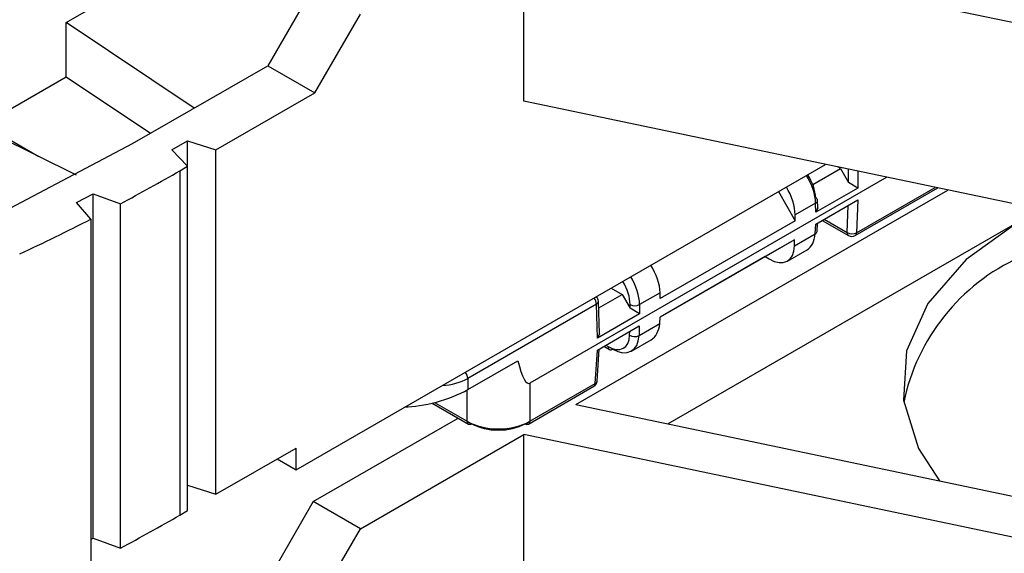
# Model space of a CAD drawing. Units: inches. Extents: x 0.3 to 10.6, y 0.2 to 8.2.
# Drawn here: x 9.6 to 9.7, y 5.2 to 5.3 of the extents above; entities that cross this region are included whole.
import ezdxf

# ---------------------------------------------------------------- set-up
doc = ezdxf.new("R2010")
doc.units = ezdxf.units.IN
doc.header["$MEASUREMENT"] = 0

msp = doc.modelspace()

# ---------------------------------------------------------------- linework, layer by layer
at = {"color": 7, "linetype": 'Continuous', "lineweight": 25}
for p, q in [((9.599536720552402, 5.284180847134258), (9.629990379592371, 5.301761370286076)), ((9.712698140292588, 5.282429552719748), (9.650207239875877, 5.29555986224378)), ((9.650207239875877, 5.275467814707222), (9.650207239875877, 5.29555986224378)), ((9.62689220329148, 5.288127012800513), (9.62184641179187, 5.279387445584441)), ((9.627066196101811, 5.276374128242576), (9.63211198760142, 5.285113695458647)), ((9.613695235802552, 5.274681871846761), (9.599536720552402, 5.284180847134258)), ((9.599536720552402, 5.278153232873291), (9.599536720552402, 5.284180847134258)), ((9.606883030103376, 5.270749269204427), (9.62184641179187, 5.279387445584441)), ((9.62184641179187, 5.279387445584441), (9.627066196101811, 5.276374128242576)), ((9.589914756473549, 5.27259859124444), (9.599536720552402, 5.278153232873291)), ((9.599536720552402, 5.278153232873291), (9.608866150517459, 5.271894100251064)), ((9.616104649050937, 5.270046161824658), (9.627066196101811, 5.276374128242576)), ((9.58430257627736, 5.275386362840138), (9.600627826753595, 5.267277024226741)), ((9.712698140292588, 5.262337505183189), (9.650207239875877, 5.275467814707222)), ((9.611232850361658, 5.270046161824658), (9.612972778464972, 5.271050600938613)), ((9.612972778464972, 5.271050600938613), (9.616104649050937, 5.270046161824658)), ((9.612972778464972, 5.268238171419539), (9.612972778464972, 5.271050600938613)), ((9.612972778464972, 5.268238171419539), (9.611232850361658, 5.270046161824658)), ((9.616104649050937, 5.231871271505197), (9.616104649050937, 5.270046161824658)), ((9.612102814413316, 5.267735951862562), (9.612972778464972, 5.268238171419539)), ((9.612102814413316, 5.267735951862562), (9.612102814413316, 5.229561061543101)), ((9.612972778464972, 5.230063281100078), (9.612972778464972, 5.268238171419539)), ((9.624978282377834, 5.234582865281981), (9.68363430799622, 5.26844426811125)), ((9.682215349698069, 5.266218206492387), (9.685296382455899, 5.267996848844017)), ((9.685296382455899, 5.267996848844017), (9.68502895590026, 5.268151230908474)), ((9.685296382455899, 5.267996848844017), (9.6861664260074, 5.266454195013609)), ((9.690421789003908, 5.267018112848241), (9.65087565942444, 5.244188618181472)), ((9.6872102238697, 5.265830114090163), (9.6861664260074, 5.266454195013609)), ((9.655966634625212, 5.241823275057794), (9.697158236319718, 5.265602680557154)), ((9.67841930404672, 5.265433710412726), (9.680250590956291, 5.262186698512284)), ((9.6872102238697, 5.265830114090163), (9.682562033143629, 5.263146770700572)), ((9.686922959146361, 5.26056077518093), (9.69605740982547, 5.26583398131463)), ((9.600680111417802, 5.264228907653403), (9.602503937438195, 5.265182456645707)), ((9.602258154514558, 5.262379222529231), (9.600680111417802, 5.264228907653403)), ((9.602503937438195, 5.265182456645707), (9.605536515198436, 5.264093244311771)), ((9.602503937438195, 5.227007566326245), (9.602503937438195, 5.265182456645707)), ((9.682531426836196, 5.26415917123596), (9.680250590956291, 5.262842472709207)), ((9.682562033143629, 5.263146770700572), (9.682531426836196, 5.26415917123596)), ((9.682540677270751, 5.261819022349542), (9.687189162192336, 5.264502535574588)), ((9.682772456077483, 5.263642765893122), (9.682747379782677, 5.264472243749676)), ((9.687189162192336, 5.264502535574588), (9.687075157731202, 5.260867618039006)), ((9.605536515198436, 5.225918353992308), (9.605536515198436, 5.264093244311771)), ((9.682772456077483, 5.263642765893122), (9.682562033143629, 5.263146770700572)), ((9.602258154514558, 5.262379222529231), (9.602258154514558, 5.224204332209768)), ((9.680250590956291, 5.262186698512284), (9.665325544044325, 5.253570652327706)), ((9.66617337298257, 5.239678680677344), (9.705127155507075, 5.262166220667995)), ((9.680250590956291, 5.262186698512284), (9.680250590956291, 5.262842472709207)), ((9.68268961004954, 5.261024560824368), (9.682745821791876, 5.261937449760789)), ((9.683272961622201, 5.262241761107387), (9.686184830160656, 5.260560775180929)), ((9.682474079628607, 5.260737464508072), (9.682540677270751, 5.261819022349542)), ((9.680181261616898, 5.260101770816159), (9.665329554567894, 5.251528062833275)), ((9.680181261616898, 5.260101770816159), (9.676929369830289, 5.258223849624684)), ((9.680181261616898, 5.259413848843864), (9.682474079628607, 5.260737464508072)), ((9.680181261616898, 5.259413848843864), (9.680181261616898, 5.260101770816159)), ((9.679420311703591, 5.257733672392988), (9.68158377848058, 5.25898261517885)), ((9.676929369830289, 5.258223849624684), (9.66532949287883, 5.251527383198902)), ((9.676929369830289, 5.258223849624684), (9.677374340415149, 5.257966973573804)), ((9.659892826150008, 5.254738602374728), (9.661111381819843, 5.25403514516004)), ((9.658587455441427, 5.249681062209145), (9.658478825694287, 5.253274335079652)), ((9.658501375745637, 5.25252842072493), (9.661111381819843, 5.25403514516004)), ((9.661111381819843, 5.25403514516004), (9.661981425371344, 5.252492491329632)), ((9.66530605911355, 5.254215178113522), (9.663025223233646, 5.252898479586769)), ((9.665325544044325, 5.253570652327706), (9.66530605911355, 5.254215178113522)), ((9.658262872747803, 5.252961262565934), (9.644001108327785, 5.244728121213599)), ((9.658377032507573, 5.249185067016596), (9.658262872747803, 5.252961262565934)), ((9.661981425371344, 5.252492491329632), (9.661981425371344, 5.252898479586768)), ((9.663025223233646, 5.251868410406187), (9.661981425371344, 5.252492491329632)), ((9.663025223233646, 5.252898479586769), (9.663025223233646, 5.251868410406187)), ((9.663025223233646, 5.251868410406187), (9.658377032507573, 5.249185067016596)), ((9.66526366044981, 5.25080210099631), (9.665329554567894, 5.251528062833275)), ((9.658355676634695, 5.247857318665566), (9.66300416155628, 5.250540831890611)), ((9.662970842438101, 5.249478485332102), (9.66526366044981, 5.25080210099631)), ((9.66300416155628, 5.250540831890611), (9.662970842438101, 5.249478485332102)), ((9.658587455441427, 5.249681062209145), (9.658377032507573, 5.249185067016596)), ((9.662136226291244, 5.247755782269804), (9.664299693068235, 5.249004725055665)), ((9.658127806609306, 5.244156667938908), (9.658355676634695, 5.247857318665566)), ((9.65834333703024, 5.244443764255204), (9.65856082115582, 5.247975746076813)), ((9.659087960986147, 5.248280057423411), (9.659688247358453, 5.247933519476946)), ((9.644001108327785, 5.243490420179879), (9.64953392733459, 5.2466844486057)), ((9.644001108327785, 5.244728121213599), (9.644001108327785, 5.243490420179879)), ((9.650723460839597, 5.239663249624773), (9.657975608024463, 5.243849825080832)), ((9.65087565942444, 5.244188618181472), (9.65087565942444, 5.239970092482849)), ((9.65087565942444, 5.239970092482849), (9.658127806609306, 5.244156667938908)), ((9.6400634793872, 5.241980600413722), (9.64407768364001, 5.239663249624773)), ((9.655966634625212, 5.241823275057794), (9.71522289528761, 5.229372613624759)), ((9.62689220329148, 5.231065597796686), (9.642931535215487, 5.240324907026476)), ((9.63211198760142, 5.228052280454821), (9.650207239875877, 5.238498447239954)), ((9.712698140292588, 5.225368137715921), (9.650207239875877, 5.238498447239954)), ((9.650207239875877, 5.218406399703395), (9.650207239875877, 5.238498447239954)), ((9.616104649050937, 5.231871271505197), (9.624978282377834, 5.236993910986368)), ((9.624978282377834, 5.234582865281981), (9.624978282377834, 5.236993910986368)), ((9.622890029281578, 5.235788388134174), (9.624978282377834, 5.234582865281981)), ((9.612972778464972, 5.232875710619152), (9.616104649050937, 5.231871271505197)), ((9.62689220329148, 5.231065597796686), (9.62184641179187, 5.222326030580614)), ((9.63211198760142, 5.228052280454821), (9.62689220329148, 5.231065597796686)), ((9.612102814413316, 5.229561061543101), (9.612972778464972, 5.230063281100078)), ((9.627066196101811, 5.219312713238748), (9.63211198760142, 5.228052280454821)), ((9.602258154514558, 5.226879063905215), (9.602503937438195, 5.227007566326245)), ((9.602503937438195, 5.227007566326245), (9.605536515198436, 5.225918353992308))]:
    msp.add_line(p, q, dxfattribs=at)
at = {"color": 8, "linetype": 'Continuous', "lineweight": 25}
for p, q in [((9.590374306548405, 5.272863883855742), (9.596501640879824, 5.269326649038375)), ((9.6861664260074, 5.266454195013609), (9.6861664260074, 5.267912230758348)), ((9.6872102238697, 5.267692912602886), (9.6872102238697, 5.265830114090163)), ((9.687075157731202, 5.260867618039006), (9.69577930520295, 5.265892415418625)), ((9.686031995722358, 5.260888277426846), (9.686126104637951, 5.263888845511201)), ((9.683480200402533, 5.26236139750874), (9.686031995722358, 5.260888277426846)), ((9.661927680429255, 5.249499144719945), (9.661941104001896, 5.249927141827225)), ((9.659295199766477, 5.248399693824764), (9.659535412920155, 5.248261021722863)), ((9.643925485055167, 5.239970092482849), (9.643925485055167, 5.243447251494091)), ((9.640326925420416, 5.242047496741199), (9.643925485055167, 5.239970092482849))]:
    msp.add_line(p, q, dxfattribs=at)
at = {"color": 7, "linetype": 'Continuous', "lineweight": 25, "flags": 128}
for points in [[(9.38263150245118, 5.239417080682368), (9.402143807234767, 5.236362393219445), (9.42205736267834, 5.23434768711592), (9.442206207370358, 5.233389753118665), (9.462422418976944, 5.233496574738148), (9.482537513722127, 5.23466726171312), (9.502383850547202, 5.236892057430134), (9.521796028246815, 5.240152420236059), (9.540612263937886, 5.244421177965942), (9.558675741373111, 5.249662754398329), (9.57583591786207, 5.25583346575079), (9.591949778907907, 5.262881884744599), (9.606883030103376, 5.270749269204427)], [(9.705127155507075, 5.262166220667995), (9.69919735729745, 5.257920419138441), (9.694962296498232, 5.253045191765659), (9.692614660471003, 5.247762352295441), (9.692261262273108, 5.242312260063207), (9.693918180862934, 5.236942884092866), (9.696239204986032, 5.233361382035934)]]:
    msp.add_lwpolyline(points, dxfattribs=at)
at = {"color": 7, "linetype": 'Continuous', "lineweight": 25}
for centre, radius, start, end in [((9.501035526073998, 5.460204942745182), 0.2222166847705707, 298.0515755521377, 299.9877779357729), ((9.682385473773303, 5.264427573679923), 0.0003646524026423035, 7.036430559157075, 66.4060309331216), ((9.491605843691602, 5.47827638663826), 0.2426015650419045, 295.0627389282447, 297.1361934982846), ((9.682322473006193, 5.261075729620586), 0.0003706856543001668, 294.1413864549314, 352.0656563452305), ((9.686572113694902, 5.261813941628446), 0.001071719010930326, 239.7367658326428, 297.9940928450825), ((9.686553894653509, 5.261200082904145), 0.0007381889763783414, 240.0026882663659, 299.9973117336357), ((9.714571215774898, 5.237443556575182), 0.02275645913325471, 114.5196754834526, 168.2515684555744), ((9.657740973816653, 5.253252028768445), 0.0007381889763790797, 1.731605468796938, 46.65520140326379), ((9.662503324302493, 5.253946461501632), 0.001170745313130986, 243.5265228934912, 296.4734771067048), ((9.662467798401801, 5.250424808921546), 0.001071719010932256, 239.7367658325848, 297.9940928450157), ((9.659842991890715, 5.248252605251937), 0.0003546288229493499, 244.1283691904967, 307.182089238004), ((9.65760654353161, 5.244489132804047), 0.0007381889763792094, 299.9973117336357, 356.476423130734), ((9.644232262684554, 5.239984006585215), 0.0003560613833087094, 244.2696746481013, 307.0407837808559), ((9.650568881795053, 5.239984006585199), 0.0003560613832943074, 232.9592162178243, 295.7303253530172), ((9.501035526073517, 5.42203005242654), 0.2222166847715206, 298.0515755521478, 299.9877779357748)]:
    msp.add_arc(centre, radius, start, end, dxfattribs=at)
at = {"color": 8, "linetype": 'Continuous', "lineweight": 25}
for centre, radius, start, end in [((9.682388132314072, 5.264489030635018), 0.0003596394628217403, 293.4806523481681, 357.3246337452183), ((9.686396378713875, 5.260858910380999), 0.0003655644784291076, 175.3922688539644, 234.6415344425556), ((9.68672116893242, 5.260852033905174), 0.000354331673563675, 304.7150372532113, 2.52078288643583), ((9.657120701941778, 5.252894159883446), 0.001144140253698455, 3.362269628171936, 40.64631207323261), ((9.658119578225685, 5.253291121964991), 0.0003596394628167019, 293.4806523475022, 357.3246337454613), ((9.659899795911672, 5.248231654677014), 0.0003655644784286038, 175.3922688536869, 234.6415344423945), ((9.64285893752175, 5.244661018531104), 0.001144140253710318, 3.362269628495843, 40.64631207312118), ((9.657773817810522, 5.244141083805078), 0.0003543316735658246, 304.715037252966, 2.520782885992756), ((9.657976199986889, 5.244494933051426), 0.0003706856543052088, 294.141386455208, 352.0656563448003), ((9.64427947385395, 5.23995450834902), 0.0003543316735658246, 177.4792171140072, 235.2849627470356), ((9.65052167062567, 5.239954508349013), 0.000354331673551891, 304.7150372517314, 2.520782887241664)]:
    msp.add_arc(centre, radius, start, end, dxfattribs=at)
for centre, major_axis, ratio, start_param, end_param in [((9.679574741614726, 5.265807274762786), (-0.002135780637729568, 0.003596985620009541), 0.5690252039877636, 3.937541002325118, 4.766198097375257), ((9.659545154970923, 5.254254960152556), (-0.001676323764209897, 0.003009815653722825), 0.5873670493143627, 3.953563456690124, 4.792617729187362), ((9.660067053902074, 5.254545726355068), (-0.00204554529249279, 0.003649063020918497), 0.5856185174053444, 3.951923045679901, 4.780580140729458), ((9.640521782120114, 5.246727214191869), (0.004921259842520342, 0), 0.5743882737559887, 4.842440928746706, 5.497634850534534)]:
    msp.add_ellipse(centre, major_axis=major_axis, ratio=ratio, start_param=start_param, end_param=end_param, dxfattribs=at)
at = {"color": 7, "linetype": 'Continuous', "lineweight": 25}
for centre, major_axis, ratio, start_param, end_param in [((9.680096640545877, 5.266119080240081), (-0.001766571998475186, 0.002957737626841706), 0.5672200025422345, 3.936096698192505, 4.775150970689285), ((9.677292262612923, 5.26448962768195), (-0.002035535999398874, 0.003654776150948891), 0.5873670493145933, 3.953563456689432, 4.782220551739662), ((9.679522480782738, 5.262622716693063), (-0.00204554529249279, 0.003649063020918497), 0.5856185174052407, 3.148990325700259, 3.882109875600334), ((9.677219324609538, 5.26129313293526), (-0.002247110063690272, 0.003531491512264396), 0.5464135130202078, 2.332695127352943, 3.851131576588828), ((9.662349532903876, 5.255863373435902), (-0.002145123141005457, 0.003591538546879215), 0.5672200025426415, 3.936096698192704, 4.764753793242382), ((9.662317949243288, 5.25269075204315), (-0.001916914374033851, 0.003721410951486703), 0.6067559047071088, 3.170666689283757, 3.903786239183507), ((9.659492894138937, 5.25104936280805), (-0.001766571998475186, 0.002957737626842594), 0.5672200025424194, 2.347847078876543, 3.866283528112626), ((9.660014793070086, 5.251361168285348), (-0.002135780637727791, 0.003596985620009541), 0.5690252039880352, 2.349291383011089, 3.867727832245533), ((9.647400572239803, 5.300785182999648), (-0.003362678546855236, 0.05663190155151909), 0.06344859590857428, 2.837695505748885, 3.173353556353222), ((9.640521782120114, 5.243592231190002), (0.004904006463625876, 0.001469080895222241), 0.2802615594030835, 3.843382295426171, 5.413874035726765), ((9.647400572239803, 5.24201713066403), (0.004921259842520342, 0), 0.5874496914503194, 3.928360344857516, 5.496417615911895), ((9.647400572239803, 5.241414369237932), (0.004183070866142558, 0), 0.5788711047974885, 3.928360344857804, 5.496417615911907)]:
    msp.add_ellipse(centre, major_axis=major_axis, ratio=ratio, start_param=start_param, end_param=end_param, dxfattribs=at)

doc.saveas('drawing.dxf')
